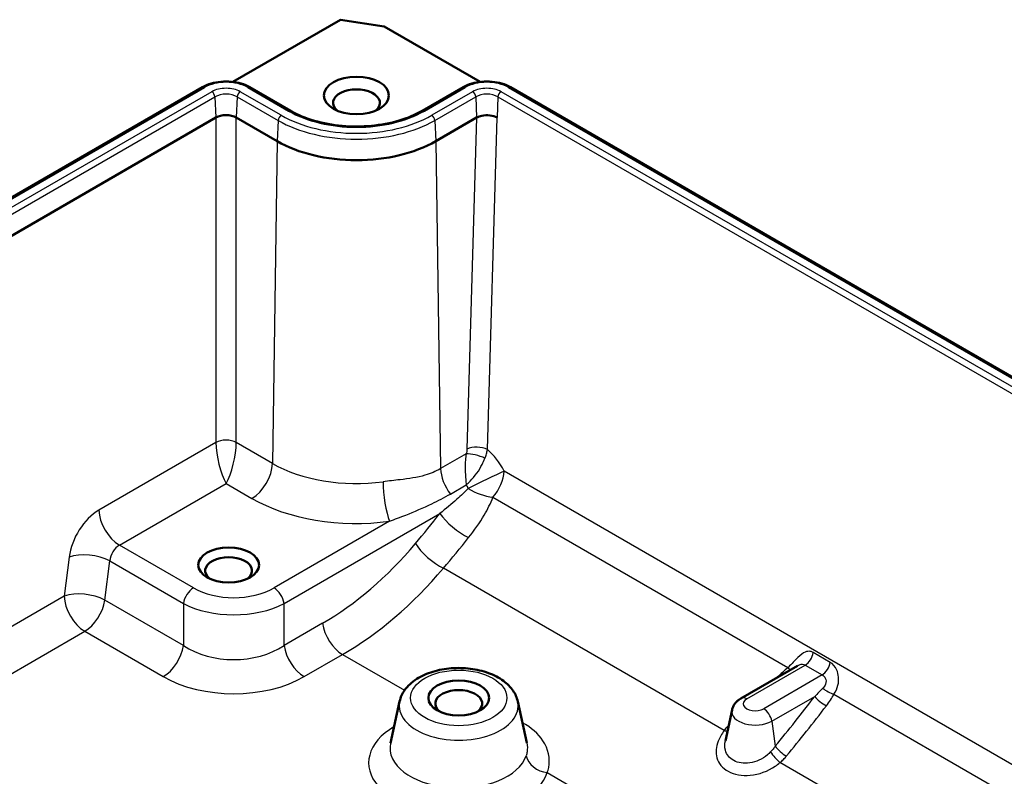
# Model space of a CAD drawing. Units: millimetres. Extents: x 1 to 840, y 1 to 593.
# Drawn here: x 97 to 131, y 102 to 128 of the extents above; entities that cross this region are included whole.
import ezdxf

# ---------------------------------------------------------------- set-up
doc = ezdxf.new("R2010")
doc.units = ezdxf.units.MM
doc.layers.add('Sichtbar (ISO)', color=7, linetype='Continuous', lineweight=50)
doc.layers.add('Sichtbar schmal (ISO)', color=1, linetype='Continuous', lineweight=25)

msp = doc.modelspace()

# ---------------------------------------------------------------- linework, layer by layer
at = {"layer": 'Sichtbar (ISO)'}
for p, q in [((108.274996, 127.998612), (104.5538215, 125.8501909)), ((109.7923513, 127.7643479), (108.274996, 127.998612)), ((113.1077685, 125.8501909), (109.7923513, 127.7643479)), ((65.8483805, 103.9260328), (103.5018166, 125.6652542)), ((106.5583755, 124.8487577), (105.1441619, 125.6652542)), ((112.517428, 125.6652542), (111.1032145, 124.8487577)), ((176.5619468, 89.6373426), (114.1597734, 125.6652542)), ((66.5757763, 103.0254101), (103.9694359, 124.6146495)), ((103.9694359, 124.6146495), (103.9694897, 124.6146806)), ((104.6765426, 124.6146495), (104.6764888, 124.6146806)), ((106.0907562, 123.7981529), (104.6765426, 124.6146495)), ((112.9848855, 124.614556), (111.5708338, 123.7981529)), ((124.0821202, 105.6734484), (122.1263803, 104.5443014)), ((110.3241069, 104.4377327), (110.0092483, 102.991131)), ((114.4085508, 104.4377327), (114.7199118, 103.0072006)), ((121.8174012, 104.1436271), (121.5858995, 103.0800042))]:
    msp.add_line(p, q, dxfattribs=at)
for centre, major_axis in [((108.830795, 125.380115), (-1.125, 0)), ((104.4113776, 109.1522455), (-1.05, 0)), ((112.3663289, 104.5594522), (-1.05, 0))]:
    msp.add_ellipse(centre, major_axis=major_axis, ratio=0.5773502692, dxfattribs=at)
for centre, major_axis, ratio, start_param, end_param in [((108.830795, 125.1233268), (-0.8105, 0), 0.5773502692, 2.5351881476, 6.8895898132), ((104.3229892, 124.4105253), (-0.5, 0), 0.5773502692, 3.9271431218, 5.4976348389), ((113.3381694, 124.4102141), (-0.5001526, -0.000529), 0.5778769949, 5.4956520552, 5.4961091323), ((113.3386007, 124.4105253), (-0.5, 0), 0.5773502692, 5.068637798, 5.4977871438), ((113.3381694, 124.4102141), (-0.5001526, -0.000529), 0.5778769949, 5.0669929795, 5.4956520552), ((113.3386007, 124.4105253), (-0.5, 0), 0.5773502692, 3.9277520163, 5.068637798), ((108.830795, 125.380115), (-3.875, 0), 0.5773502692, 0.7853981634, 2.3561944902), ((104.4113776, 108.9566945), (-0.8105, 0), 0.5773502692, 2.4947962745, 6.9299816863), ((112.3663289, 104.3639013), (0.8105, 0), 0.5773502692, 5.636388928, 10.0715743399)]:
    msp.add_ellipse(centre, major_axis=major_axis, ratio=ratio, start_param=start_param, end_param=end_param, dxfattribs=at)
for points, knots in [([(105.1441619, 125.6652542), (105.0542419, 125.7171696), (104.9529413, 125.7593617), (104.7358469, 125.8232253), (104.6200517, 125.8448507), (104.3834, 125.8664909), (104.2625785, 125.8664909), (104.0259268, 125.8448507), (103.9101315, 125.8232253), (103.6930372, 125.7593617), (103.5917366, 125.7171696), (103.5018166, 125.6652542)], [1.5707963268, 1.5707963268, 1.5707963268, 1.5707963268, 1.8849555922, 1.8849555922, 2.1991148575, 2.1991148575, 2.5132741229, 2.5132741229, 2.8274333882, 2.8274333882, 3.1415926536, 3.1415926536, 3.1415926536, 3.1415926536]), ([(114.1597734, 125.6652542), (114.0698534, 125.7171696), (113.9685527, 125.7593617), (113.7514584, 125.8232253), (113.6356632, 125.8448507), (113.3990114, 125.8664909), (113.27819, 125.8664909), (113.0415383, 125.8448507), (112.925743, 125.8232253), (112.7086487, 125.7593617), (112.607348, 125.7171696), (112.517428, 125.6652542)], [1.5707963268, 1.5707963268, 1.5707963268, 1.5707963268, 1.8849555922, 1.8849555922, 2.1991148575, 2.1991148575, 2.5132741229, 2.5132741229, 2.8274333882, 2.8274333882, 3.1415926536, 3.1415926536, 3.1415926536, 3.1415926536]), ([(111.1032145, 124.8487577), (110.8708006, 124.7145734), (110.5990739, 124.6000353), (110.0034999, 124.4238859), (109.679591, 124.3624689), (109.0126689, 124.3002193), (108.6697074, 124.2995847), (108.0009887, 124.3594684), (107.6753427, 124.4199881), (107.0759233, 124.5949291), (106.8021193, 124.7091848), (106.5646304, 124.8451539), (106.5614994, 124.846954), (106.5583755, 124.8487577)], [0, 0, 0, 0, 0.3119761587, 0.3119761587, 0.6251176921, 0.6251176921, 0.9392769574, 0.9392769574, 1.2534362228, 1.2534362228, 1.5666029591, 1.5666029591, 1.5707963268, 1.5707963268, 1.5707963268, 1.5707963268]), ([(114.4085508, 104.4377327), (114.3798096, 104.5697831), (114.3237638, 104.6940754), (114.1607391, 104.9359783), (114.046882, 105.0489605), (113.763483, 105.2587411), (113.5870969, 105.3496482), (113.1988289, 105.4919294), (112.9858343, 105.5418289), (112.5499163, 105.5960828), (112.3272393, 105.6009313), (111.8901573, 105.5663081), (111.675832, 105.5269669), (111.2716939, 105.4041825), (111.0821213, 105.320411), (110.7497992, 105.1077798), (110.6057196, 104.9790452), (110.4155788, 104.7085647), (110.3545399, 104.5775553), (110.3241069, 104.4377327)], [0.910405491, 0.910405491, 0.910405491, 0.910405491, 1.1564654383, 1.1564654383, 1.4477994312, 1.4477994312, 1.7906419423, 1.7906419423, 2.1438744535, 2.1438744535, 2.4925467479, 2.4925467479, 2.840603751, 2.840603751, 3.1928830636, 3.1928830636, 3.5414410391, 3.5414410391, 3.8019834894, 3.8019834894, 3.8019834894, 3.8019834894]), ([(122.1263803, 104.5443014), (122.100273, 104.5292283), (122.0745696, 104.5124128), (122.0243846, 104.4745604), (121.9998937, 104.4535181), (121.9529682, 104.4063361), (121.9305252, 104.380179), (121.8892534, 104.3220722), (121.8704322, 104.2900919), (121.8387686, 104.2205569), (121.8259671, 104.182983), (121.8174012, 104.1436271)], [3.14159265359, 3.14159265359, 3.14159265359, 3.14159265359, 3.27367082076, 3.27367082076, 3.40574898793, 3.40574898793, 3.5378271551, 3.5378271551, 3.66990532226, 3.66990532226, 3.80198348943, 3.80198348943, 3.80198348943, 3.80198348943])]:
    msp.add_open_spline(points, degree=3, knots=knots, dxfattribs=at)
at = {"layer": 'Sichtbar schmal (ISO)'}
for p, q in [((65.9233805, 103.9186034), (103.5768166, 125.6578249)), ((105.0691619, 125.6578249), (106.4833755, 124.8413283)), ((111.1782145, 124.8413283), (112.592428, 125.6578249)), ((114.0847734, 125.6578249), (176.4869468, 89.6299133)), ((103.8317251, 125.5106534), (66.178289, 103.7714319)), ((66.2842096, 103.594214), (103.9376457, 125.3334354)), ((103.9376457, 125.3334354), (103.9694359, 124.6146495)), ((104.7083328, 125.3334354), (104.6765426, 124.6146495)), ((104.7083328, 125.3334354), (106.1225463, 124.5169388)), ((106.228467, 124.6941568), (104.8142534, 125.5106534)), ((112.8473365, 125.5106534), (111.433123, 124.6941568)), ((111.5390436, 124.5169388), (112.9532572, 125.3334354)), ((112.9532572, 125.3334354), (112.9850473, 124.6146495)), ((113.7239442, 125.3334354), (113.6921541, 124.6146495)), ((113.7239442, 125.3334354), (176.1261177, 89.3055238)), ((176.2320383, 89.4827418), (113.8298649, 125.5106534)), ((103.9694897, 124.6146806), (103.9694897, 113.3850761)), ((104.6764888, 113.3850761), (104.6764888, 124.6146806)), ((112.9848855, 124.614556), (112.6497093, 113.1548568)), ((113.3562777, 113.140367), (113.691885, 124.6148049)), ((113.691885, 124.6148049), (113.6921541, 124.6146495)), ((106.1225463, 124.5169388), (106.0907562, 123.7981529)), ((111.5390436, 124.5169388), (111.5708338, 123.7981529)), ((106.0907562, 123.7981529), (105.9239158, 112.6648738)), ((111.5708338, 123.7981529), (111.7404059, 112.4825878)), ((103.9694897, 113.3850761), (99.9251371, 111.0500681)), ((105.9239158, 112.6648738), (104.6764888, 113.3850761)), ((112.6229574, 112.9921291), (111.7404059, 112.4825878)), ((169.8818418, 80.094756), (113.9330717, 112.3967934)), ((100.6321362, 109.8396352), (104.3229892, 111.9705502)), ((104.3229892, 111.9705502), (105.2169167, 111.454441)), ((112.0777254, 111.6060621), (112.6289319, 111.9243013)), ((113.5507184, 111.4929055), (123.7471601, 105.6059871)), ((109.9735845, 110.6649067), (105.9808828, 108.3597192)), ((106.3290649, 107.8213395), (111.7157684, 110.9313542)), ((103.1954258, 108.3597192), (100.6321362, 109.8396352)), ((98.8958897, 109.4260959), (98.7262041, 108.0733052)), ((100.1295675, 107.9396319), (100.299253, 109.2924226)), ((100.299253, 109.2924226), (102.8472437, 107.8213395)), ((121.5475677, 103.4353556), (111.8388261, 109.0407001)), ((98.7262041, 108.0733052), (73.7715791, 93.6657457)), ((102.8472437, 106.3705808), (100.1295675, 107.9396319)), ((102.8472437, 107.8213395), (102.8472437, 106.3705808)), ((106.3290649, 106.3705808), (106.3290649, 107.8213395)), ((107.6564257, 107.1369329), (106.3290649, 106.3705808)), ((75.1733442, 92.8564362), (99.4332032, 106.8628724)), ((99.4332032, 106.8628724), (102.1508794, 105.2938213)), ((107.0254291, 105.2938213), (108.35279, 106.0601734)), ((108.35279, 106.0601734), (110.4959133, 104.8228405)), ((125.2118214, 105.788305), (124.6258277, 106.1266286)), ((122.3263803, 104.5244899), (124.3465995, 105.690864)), ((124.3465995, 105.690864), (124.9325933, 105.3525403)), ((124.9325933, 105.3525403), (122.9123741, 104.1861662)), ((123.1909198, 103.7554624), (124.6751759, 104.6123981)), ((125.341917, 104.6852538), (143.1925966, 94.3791591)), ((123.1909198, 103.7554624), (123.3119482, 102.8930157)), ((140.9930041, 92.2085276), (123.4736154, 102.3233514)), ((115.4252885, 101.9768644), (135.2446507, 90.5341504))]:
    msp.add_line(p, q, dxfattribs=at)
for centre, major_axis, ratio, start_param, end_param in [((103.5768166, 125.5353504), (-0.075, 0.1299038), 0.5773502692, 5.4977871438, 6.2831853072), ((104.3229892, 125.2270219), (1.0552475, 0), 0.5773502692, 0.7853981634, 2.3561944902), ((105.0691619, 125.5353504), (0.075, 0.1299038), 0.5773502692, 0, 0.7853981634), ((112.592428, 125.5353504), (-0.075, 0.1299038), 0.5773502692, 5.4977871438, 6.2831853072), ((113.3386007, 125.2270219), (1.0552475, 0), 0.5773502692, 0.7853981634, 2.3561944902), ((114.0847734, 125.5353504), (0.075, 0.1299038), 0.5773502692, 0, 0.7853981634), ((104.3229892, 125.2270219), (-0.6947525, 0), 0.5773502692, 3.926990817, 5.4977871438), ((103.8317251, 125.3881789), (0.075, -0.1299038), 0.5773502692, 0.837758041, 2.3561944902), ((104.3229892, 125.1109572), (0.544958, 0), 0.5773502692, 0.7853981634, 2.3561944902), ((104.8142534, 125.3881789), (0.075, 0.1299038), 0.5773502692, 0.7853981634, 2.3038346126), ((113.3386007, 125.2270219), (-0.6947525, 0), 0.5773502692, 3.926990817, 5.4977871438), ((112.8473365, 125.3881789), (0.075, -0.1299038), 0.5773502692, 0.837758041, 2.3561944902), ((113.3386007, 125.1109572), (0.544958, 0), 0.5773502692, 0.7853981634, 2.3561944902), ((113.8298649, 125.3881789), (-0.075, -0.1299038), 0.5773502692, 3.926990817, 5.4454272662), ((106.228467, 124.5716823), (-0.075, -0.1299038), 0.5773502692, 3.926990817, 5.4454272662), ((108.830795, 126.1966116), (-3.6802475, 0), 0.5773502692, 0.7853981634, 2.3561944902), ((106.4833755, 124.7188538), (0.075, 0.1299038), 0.5773502692, 0, 0.7853981634), ((108.830795, 126.1966116), (3.3197525, 0), 0.5773502692, 3.926990817, 5.4977871438), ((111.1782145, 124.7188538), (-0.075, 0.1299038), 0.5773502692, 5.4977871438, 6.2831853072), ((111.433123, 124.5716823), (0.075, -0.1299038), 0.5773502692, 0.837758041, 2.3561944902), ((108.830795, 126.0805469), (3.830042, 0), 0.5773502692, 3.926990817, 5.4977871438), ((104.3229892, 113.188108), (-0.5, 0), 0.5570252081, 3.9271431102, 5.4976348505), ((104.3229892, 112.7870468), (0.228528, -1.0188254), 0.26478365, 4.0270184482, 5.5803614825), ((104.3229892, 112.7870468), (0.228528, 1.0188254), 0.26478365, 3.8444164783, 5.3977595126), ((113.0032088, 112.9578887), (-0.4997863, 0.0146179), 0.5361975228, 3.9437380555, 5.5136209938), ((113.1028447, 112.0206055), (-0.6874524, 1.3344182), 0.6067280901, 4.6818731992, 5.33828086), ((112.9764569, 112.795161), (-0.4804322, 0.1385097), 0.2969766515, 4.1319451377, 5.6206872811), ((105.2169167, 112.2709376), (0.5, 0.8660254), 0.5773502692, 3.926990817, 5.4803338513), ((108.830795, 114.3431613), (-4.110948, 0), 0.5773502692, 0.7853981634, 1.796305891), ((112.447405, 112.0886515), (-0.5, 0.8660254), 0.5773502692, 0.8028514559, 1.8060553902), ((113.226934, 112.0318368), (-0.8972958, -0.4414298), 0.0259709931, 3.7938475413, 5.3298992213), ((113.226934, 112.0318368), (0.5, 0.8660254), 0.5773502692, 4.4026227901, 5.4454272662), ((109.9735845, 111.4814032), (-0.1313042, 0.9913421), 0.1825711286, 0.9606297494, 2.5139727837), ((112.396707, 111.6556488), (0.1788062, -0.4708569), 0.6584365446, 1.617521744, 1.9123661588), ((113.226934, 112.0318368), (0.9353784, -0.3536486), 0.4479318742, 4.2887943178, 5.2284445989), ((108.830795, 113.5409146), (5.1107957, 0), 0.5773502692, 3.926990817, 4.9378985446), ((99.943651, 109.8146342), (-0.7299829, -1.3105242), 0.5873368847, 3.9179541766, 5.3142175782), ((100.6321362, 110.6561318), (-0.5, 0.8660254), 0.5773502692, 0.8028514559, 2.3561944902), ((96.0656353, 135.2619142), (-12.8651522, -36.4040369), 0.6665317138, 1.056843366, 1.0938306519), ((112.4121326, 110.6710913), (0.7829452, -0.6220906), 0.3244701632, 3.9269690127, 5.3393928639), ((96.7619995, 135.0016512), (13.4012259, 37.2628876), 0.6646712792, 4.2025251296, 4.2395124155), ((100.6506501, 109.4206979), (0.2291688, 0.4447961), 0.6067050068, 0.7563546358, 2.1526180374), ((106.1290712, 118.0208346), (-4.1202122, -11.6588092), 0.6665317138, 0.6620522463, 1.056843366), ((111.5668619, 109.6373707), (0.7650952, -0.6439172), 0.349233503, 3.9364694334, 5.3462806817), ((99.6028888, 109.0321596), (-0.9922248, 0.1244584), 0.4583309039, 3.9934880816, 5.5612538252), ((106.8254354, 117.7605717), (4.6542176, 12.5178634), 0.6609428053, 3.8156094872, 4.2104006069), ((103.1954258, 107.951471), (-0.25, -0.4330127), 0.5773502692, 3.926990817, 5.3232542186), ((104.5881543, 109.2138118), (-2, 0), 0.5950300856, 0.8004772939, 2.3411153597), ((105.9808828, 107.951471), (0.25, -0.4330127), 0.5773502692, 0.9599310886, 2.3561944902), ((99.4332032, 107.6793689), (-0.9922248, 0.1244584), 0.4583309039, 3.9934880816, 5.5612538252), ((99.4332032, 107.6793689), (0.5, -0.8660254), 0.5773502692, 3.9444441095, 5.4977871438), ((99.4332032, 107.6793689), (0.5, 0.8660254), 0.5773502692, 3.926990817, 5.3232542186), ((104.5881543, 108.8055635), (2.5, 0), 0.5485521702, 3.9420699475, 5.4827080133), ((108.35279, 106.87667), (0.5, -0.8660254), 0.5773502692, 4.1015237422, 5.4977871438), ((102.1508794, 106.1103178), (-0.5, -0.8660254), 0.5773502692, 0.7853981634, 2.181661565), ((104.5881543, 107.6049798), (-2.5, 0), 0.6879859164, 0.8004772939, 2.3411153597), ((107.0254291, 106.1103178), (0.5, -0.8660254), 0.5773502692, 4.1015237422, 5.4977871438), ((124.3465995, 106.0174626), (0.2, 0.3464102), 0.5773502692, 3.926990817, 5.3377457898), ((123.6176464, 105.8215596), (0.2516555, -0.3109172), 0.111672668, 5.3844662677, 5.8436472443), ((124.9325933, 105.679139), (-0.2, -0.3464102), 0.5773502692, 0.7853981634, 2.1961531362), ((104.5881543, 106.7884832), (3.5, 0), 0.5950300856, 3.9420699475, 5.4827080133), ((115.3199918, 124.2871894), (-23.9952386, -31.383972), 0.4704284125, 1.309126908, 1.3093466648), ((123.2535451, 105.4898903), (-0.2847523, 0.2809202), 0.2126407043, 2.2266392081, 2.2343661438), ((125.2124032, 104.9008263), (0.3492827, -0.19494), 0.3731877294, 4.1326921332, 5.2892301009), ((122.3263803, 104.1978912), (-0.2, 0.3464102), 0.5773502692, 5.4977871438, 6.2831853072), ((122.6193772, 104.3553281), (-0.4143601, 0), 0.5773502692, 5.4977871438, 8.6393797974), ((108.0734601, 128.4142632), (-13.0669585, -36.9750806), 0.6665317138, 1.0654388725, 1.1249749768), ((124.9537216, 104.5082929), (-0.3188975, 0.241463), 0.3032829675, 0.7780526016, 2.1928450108), ((112.3663289, 104.2895668), (-2.0582832, 0), 0.5773502692, 6.1581779796, 9.5497852883), ((122.9123741, 103.8595676), (-0.2, 0.3464102), 0.5773502692, 4.1015237422, 5.4977871438), ((108.3520058, 128.310158), (13.281642, 37.3185982), 0.6657907986, 4.2086732843, 4.2682093886), ((122.6193772, 104.0854427), (-0.8082832, 0), 0.5773502692, 6.1581779796, 8.6393797974), ((112.3663289, 102.3140866), (-3.1142239, 0), 0.5773502692, 5.5112169185, 9.2361063442), ((121.438782, 103.6740238), (0.3212978, -0.2382598), 0.3874177983, 5.3236006773, 5.7032453733), ((112.3663289, 102.8201217), (2.3756181, 0), 0.5773502692, 3.016585326, 6.0945136906), ((123.5904939, 102.7889106), (-0.307732, 0.2555406), 0.3435191309, 0.7925897755, 2.2029885823), ((115.4252885, 102.5892369), (0.7120683, -0.2354969), 0.8020072332, 3.5753971967, 4.9716605983), ((123.3648298, 102.5620196), (-0.2580573, 0.3056246), 0.2284215676, 0.929533405, 2.2540877304)]:
    msp.add_ellipse(centre, major_axis=major_axis, ratio=ratio, start_param=start_param, end_param=end_param, dxfattribs=at)
msp.add_ellipse((112.3663289, 104.5594522), major_axis=(1.6643601, 0), ratio=0.5773502692, dxfattribs=at)
for points, knots in [([(112.6497093, 113.1548568), (112.648957, 113.1291376), (112.6463128, 113.1024417), (112.6373445, 113.0479223), (112.6310207, 113.0200975), (112.6229574, 112.9921291)], [-0.036579249086, -0.036579249086, -0.036579249086, -0.036579249086, -0.018289624543, -0.018289624543, 0, 0, 0, 0]), ([(113.2743207, 112.8385123), (113.2955741, 112.8901044), (113.3131963, 112.9415891), (113.3406492, 113.0427423), (113.3504807, 113.0924124), (113.3562777, 113.140367)], [0, 0, 0, 0, 0.018289624543, 0.018289624543, 0.036579249086, 0.036579249086, 0.036579249086, 0.036579249086]), ([(112.6229574, 112.9921291), (112.6125976, 112.9235541), (112.6052793, 112.8523021), (112.5922811, 112.669785), (112.5899584, 112.5606751), (112.5919254, 112.3334276), (112.5975141, 112.2186686), (112.6128127, 112.045838), (112.6200217, 111.9837115), (112.6289319, 111.9243013)], [-0.13763624268, -0.13763624268, -0.13763624268, -0.13763624268, -0.11308299971, -0.11308299971, -0.07379781096, -0.07379781096, -0.02724554619, -0.02724554619, 0.00058614147, 0.00058614147, 0.00058614147, 0.00058614147]), ([(112.6289319, 111.9243013), (112.6717629, 111.9635446), (112.7172457, 112.0065293), (112.8413584, 112.1333302), (112.9212399, 112.2248874), (113.0623191, 112.4222345), (113.1237203, 112.5227523), (113.2136676, 112.6987246), (113.2457887, 112.7692516), (113.2743207, 112.8385123)], [-0.00058614147, -0.00058614147, -0.00058614147, -0.00058614147, 0.02724554619, 0.02724554619, 0.07379781096, 0.07379781096, 0.11308299971, 0.11308299971, 0.13763624268, 0.13763624268, 0.13763624268, 0.13763624268]), ([(111.7404059, 112.4825878), (111.5734725, 112.3862088), (111.3919196, 112.3118995), (110.9312732, 112.1782133), (110.6419895, 112.1354372), (110.1469397, 112.0765218), (109.9502892, 112.0563261), (109.7500155, 112.0297996)], [-5.26464292743, -5.26464292743, -5.26464292743, -5.26464292743, -5.08852808617, -5.08852808617, -4.84329470839, -4.84329470839, -4.69002384728, -4.69002384728, -4.69002384728, -4.69002384728]), ([(112.6980463, 111.7952458), (112.5775946, 111.6725312), (112.4451206, 111.5483441), (112.1197326, 111.2589572), (111.9213946, 111.0941654), (111.7157684, 110.9313542)], [-0.34450343852, -0.34450343852, -0.34450343852, -0.34450343852, -0.19799557365, -0.19799557365, 0, 0, 0, 0]), ([(109.9735845, 110.6649067), (110.1586134, 110.7348089), (110.3467448, 110.8059657), (110.8373307, 110.9995391), (111.1411855, 111.1273256), (111.6567115, 111.3745098), (111.870229, 111.486264), (112.0777254, 111.6060621)], [4.69002384728, 4.69002384728, 4.69002384728, 4.69002384728, 4.84329470839, 4.84329470839, 5.08852808617, 5.08852808617, 5.26464292743, 5.26464292743, 5.26464292743, 5.26464292743]), ([(112.7080474, 110.1003768), (112.9077514, 110.3508943), (113.090789, 110.6104187), (113.3661086, 111.079222), (113.4698201, 111.2844084), (113.5507184, 111.4929055)], [0, 0, 0, 0, 0.19799557365, 0.19799557365, 0.34450343852, 0.34450343852, 0.34450343852, 0.34450343852]), ([(124.6258277, 106.1266286), (124.5923203, 106.1459741), (124.558062, 106.1591409), (124.4676542, 106.1762896), (124.4108363, 106.1699761), (124.2731212, 106.1122075), (124.1895066, 106.0460043), (123.9953603, 105.857614), (123.883583, 105.7351808), (123.7586764, 105.6167911), (123.7529226, 105.6113739), (123.7471601, 105.6059871)], [1.0174819686, 1.0174819686, 1.0174819686, 1.0174819686, 1.04591392459, 1.04591392459, 1.09140505417, 1.09140505417, 1.15054352263, 1.15054352263, 1.21141083282, 1.21141083282, 1.21434067217, 1.21434067217, 1.21434067217, 1.21434067217]), ([(124.0821129, 105.6734315), (124.12936, 105.7006294), (124.1698226, 105.7164098), (124.2380141, 105.7255474), (124.2669675, 105.7224526), (124.3126417, 105.7082262), (124.3298458, 105.7005367), (124.3465995, 105.690864)], [-1.14543692431, -1.14543692431, -1.14543692431, -1.14543692431, -1.09140505417, -1.09140505417, -1.04591392459, -1.04591392459, -1.0174819686, -1.0174819686, -1.0174819686, -1.0174819686]), ([(125.341917, 104.6852538), (125.4057795, 104.7809039), (125.4541814, 104.8900255), (125.527071, 105.1942591), (125.5002202, 105.3827619), (125.3806264, 105.6485303), (125.2977463, 105.7386963), (125.2118214, 105.788305)], [0.82062326503, 0.82062326503, 0.82062326503, 0.82062326503, 0.8652073324, 0.8652073324, 0.94457232367, 0.94457232367, 1.0174819686, 1.0174819686, 1.0174819686, 1.0174819686]), ([(124.9325933, 105.3525403), (124.9755557, 105.327736), (125.0166791, 105.290202), (125.0724586, 105.1850646), (125.0814545, 105.1126264), (125.0305616, 104.988065), (124.9997278, 104.9417537), (124.9602125, 104.8985558)], [-1.0174819686, -1.0174819686, -1.0174819686, -1.0174819686, -0.94457232367, -0.94457232367, -0.8652073324, -0.8652073324, -0.82062326503, -0.82062326503, -0.82062326503, -0.82062326503]), ([(115.4252885, 101.9768644), (115.4479148, 102.0365545), (115.4653814, 102.0974653), (115.5384818, 102.4654052), (115.4683956, 102.7892998), (115.1194783, 103.3190101), (114.8754771, 103.5345412), (114.5681701, 103.703774)], [-1.21116299822, -1.21116299822, -1.21116299822, -1.21116299822, -1.15018911227, -1.15018911227, -0.84730358633, -0.84730358633, -0.59205611828, -0.59205611828, -0.59205611828, -0.59205611828]), ([(121.7029957, 103.6179963), (121.6838785, 103.5982115), (121.6652745, 103.5781289), (121.6118565, 103.5179371), (121.578574, 103.4770606), (121.5475677, 103.4353556)], [-0.050574262502, -0.050574262502, -0.050574262502, -0.050574262502, -0.033472888576, -0.033472888576, 0, 0, 0, 0]), ([(121.5475677, 103.4353556), (121.4589235, 103.3167261), (121.3879562, 103.1926256), (121.2621429, 102.8690343), (121.2439042, 102.6690357), (121.3480529, 102.2976468), (121.4859435, 102.1322428), (121.8925218, 101.9110654), (122.1654105, 101.8617349), (122.7473251, 101.9148059), (123.0542142, 102.0262728), (123.3671564, 102.2378017), (123.4217981, 102.2793066), (123.4736154, 102.3233514)], [-0.80356094307, -0.80356094307, -0.80356094307, -0.80356094307, -0.71012933706, -0.71012933706, -0.56063876745, -0.56063876745, -0.39569507962, -0.39569507962, -0.22320150778, -0.22320150778, -0.04069502199, -0.04069502199, 0, 0, 0, 0]), ([(114.7196161, 103.0070346), (114.7422797, 102.9030964), (114.7466484, 102.7987121), (114.7249909, 102.6519257), (114.7143292, 102.6068416), (114.6997899, 102.5628791)], [1.01581766048, 1.01581766048, 1.01581766048, 1.01581766048, 1.15018911227, 1.15018911227, 1.21116299822, 1.21116299822, 1.21116299822, 1.21116299822]), ([(123.1545152, 102.697611), (123.1189832, 102.6604502), (123.0812519, 102.625227), (122.8637726, 102.4445652), (122.6452585, 102.3448292), (122.2254885, 102.2828637), (122.0263139, 102.3132373), (121.7287415, 102.4744375), (121.6274308, 102.6000052), (121.5605661, 102.8520494), (121.561066, 102.9643499), (121.5860447, 103.079987)], [0, 0, 0, 0, 0.04069502199, 0.04069502199, 0.22320150778, 0.22320150778, 0.39569507962, 0.39569507962, 0.56063876745, 0.56063876745, 0.67134780351, 0.67134780351, 0.67134780351, 0.67134780351]), ([(123.3119482, 102.8930157), (123.2888587, 102.8587021), (123.2641176, 102.8251331), (123.2115592, 102.7598706), (123.1837414, 102.7281768), (123.1545152, 102.697611)], [0, 0, 0, 0, 0.033472888576, 0.033472888576, 0.066945777152, 0.066945777152, 0.066945777152, 0.066945777152]), ([(123.4736154, 102.3233514), (123.5154854, 102.3587842), (123.5555438, 102.3957487), (123.6316386, 102.4723164), (123.6676756, 102.51192), (123.7015197, 102.5526265)], [-0.066945777152, -0.066945777152, -0.066945777152, -0.066945777152, -0.033472888576, -0.033472888576, 0, 0, 0, 0])]:
    msp.add_open_spline(points, degree=3, knots=knots, dxfattribs=at)
for points in [[(123.7471601, 105.6059871), (123.6174157, 105.5005914), (123.4953037, 105.387767), (123.3798528, 105.2705896)], [(124.9602125, 104.8985558), (124.871595, 104.8016798), (124.7756482, 104.7060295), (124.6751759, 104.6123981)], [(125.0800293, 104.2889922), (125.1769592, 104.4168257), (125.2655705, 104.5491108), (125.341917, 104.6852538)]]:
    msp.add_open_spline(points, degree=3, dxfattribs=at)

doc.saveas('drawing.dxf')
